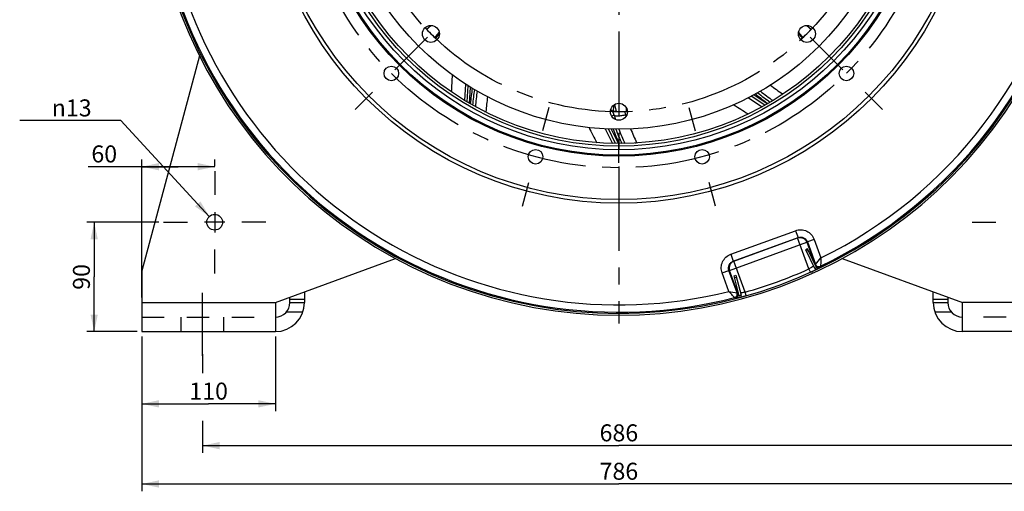
# Model space of a CAD drawing. Units: millimetres. Extents: x 0 to 841, y 0 to 594.
# Drawn here: x 523 to 725, y 229 to 326 of the extents above; entities that cross this region are included whole.
import ezdxf

# ---------------------------------------------------------------- set-up
doc = ezdxf.new("R2010")
doc.units = ezdxf.units.MM
doc.header["$LTSCALE"] = 46.255
doc.linetypes.add('CENTER', pattern=[0.6, 0.375, -0.075, 0.075, -0.075])
doc.linetypes.add('HIDDEN', pattern=[0.2, 0.1, -0.1])
doc.layers.get('0').update_dxf_attribs({"linetype": 'CONTINUOUS'})
for name, color, linetype in [('AXE_ASM_REF', 7, 'CONTINUOUS'), ('AXES', 7, 'CONTINUOUS'), ('SOLIDES', 7, 'CONTINUOUS')]:
    doc.layers.add(name, color=color, linetype=linetype)
doc.styles.get("Standard").update_dxf_attribs({"font": 'txt', "width": 0.85})
doc.styles.add('TEXTSTYLE_6', font='gdt', dxfattribs={"width": 0.85})
doc.dimstyles.new('DIMSTYLE_2', dxfattribs={"dimtxt": 3.5, "dimasz": 3.5, "dimexe": 1.5, "dimexo": 1, "dimgap": 0.875, "dimtad": 1, "dimdec": 4, "dimlfac": 4, "dimtxsty": 'STANDARD', "dimblk": '_FILLED', "dimblk1": '_FILLED', "dimblk2": '_FILLED', "dimcen": 0.09, "dimclrt": 5, "dimadec": 0, "dimazin": 0, "dimtp": 0.0001, "dimtm": 0.0001, "dimtfac": 1, "dimtdec": 4, "dimtofl": 0, "dimtmove": 0, "dimatfit": 3, "dimldrblk": '_FILLED', "dimfxl": 1, "dimtolj": 1, "dimarcsym": 0})
doc.dimstyles.new('DIMSTYLE_3', dxfattribs={"dimtxt": 3.5, "dimasz": 3.5, "dimexe": 1.5, "dimexo": 1, "dimgap": 0.875, "dimtad": 1, "dimdec": 0, "dimlfac": 4, "dimtxsty": 'STANDARD', "dimblk": '_FILLED', "dimblk1": '_FILLED', "dimblk2": '_FILLED', "dimcen": 0.09, "dimclrt": 5, "dimadec": 0, "dimazin": 0, "dimtp": 0.0001, "dimtm": 0.0001, "dimtfac": 1, "dimtdec": 0, "dimtofl": 0, "dimtmove": 0, "dimatfit": 3, "dimldrblk": '_FILLED', "dimfxl": 1, "dimtolj": 1, "dimarcsym": 0})
doc.dimstyles.new('DIMSTYLE_7', dxfattribs={"dimtxt": 3.5, "dimasz": 3.5, "dimexe": 1.5, "dimexo": 1, "dimtad": 1, "dimdec": 4, "dimlfac": 4, "dimtxsty": 'STANDARD', "dimblk": '_FILLED', "dimblk1": '_FILLED', "dimblk2": '_FILLED', "dimcen": 0.09, "dimclrt": 5, "dimadec": 0, "dimazin": 0, "dimtp": 0.0001, "dimtm": 0.0001, "dimtfac": 1, "dimtdec": 4, "dimtmove": 0, "dimatfit": 2, "dimldrblk": '_FILLED', "dimfxl": 1, "dimtolj": 1, "dimarcsym": 0})

# ---------------------------------------------------------------- blocks, each defined once
blk = doc.blocks.new('_FILLED')
at = {"color": 0, "linetype": 'BYBLOCK'}
blk.add_solid([(0, 0), (-1, 0.214), (-1, -0.214)], dxfattribs=at)
blk = doc.blocks.new('*D5')
at = {"color": 2, "linetype": 'CONTINUOUS'}
for p, q in [((731.83, 257.74), (731.83, 236.5)), ((560.33, 256.81), (560.33, 252.92)), ((560.33, 243.08), (560.33, 236.5)), ((560.33, 238), (646.08, 238)), ((731.83, 238), (646.08, 238))]:
    blk.add_line(p, q, dxfattribs=at)
at = {"color": 2, "linetype": 'CONTINUOUS', "xscale": 3.5, "yscale": 3.5, "zscale": 3.5, "rotation": 180}
blk.add_blockref('_FILLED', (560.33, 238), dxfattribs=at)
at = {"color": 2, "linetype": 'CONTINUOUS', "xscale": 3.5, "yscale": 3.5, "zscale": 3.5}
blk.add_blockref('_FILLED', (731.83, 238), dxfattribs=at)
at = {"color": 5, "linetype": 'CONTINUOUS', "insert": (646.08, 242.38), "char_height": 3.5, "width": 8.925, "attachment_point": 2, "line_spacing_factor": 0.9}
blk.add_mtext('686', dxfattribs=at)
blk = doc.blocks.new('*D6')
at = {"color": 2, "linetype": 'CONTINUOUS'}
for p, q in [((551.32, 283.97), (536.51, 283.97)), ((538.01, 283.97), (538.01, 272.72)), ((538.01, 261.47), (538.01, 272.72)), ((546.83, 261.47), (536.51, 261.47))]:
    blk.add_line(p, q, dxfattribs=at)
at = {"color": 2, "linetype": 'CONTINUOUS', "xscale": 3.5, "yscale": 3.5, "zscale": 3.5}
for p, rotation in [((538.01, 283.97), 90), ((538.01, 261.47), 270)]:
    blk.add_blockref('_FILLED', p, dxfattribs=dict(at, rotation=rotation))
at = {"color": 5, "linetype": 'CONTINUOUS', "insert": (533.63, 272.72), "char_height": 3.5, "width": 5.95, "attachment_point": 2, "rotation": 90, "line_spacing_factor": 0.9}
blk.add_mtext('90', dxfattribs=at)
blk = doc.blocks.new('*D7')
at = {"color": 2, "linetype": 'CONTINUOUS'}
for p, q in [((547.83, 268.47), (547.83, 296.9)), ((562.83, 295.48), (562.83, 296.9)), ((555.33, 295.4), (536.78, 295.4)), ((547.83, 295.4), (555.33, 295.4)), ((562.83, 295.4), (555.33, 295.4))]:
    blk.add_line(p, q, dxfattribs=at)
at = {"color": 2, "linetype": 'CONTINUOUS', "xscale": 3.5, "yscale": 3.5, "zscale": 3.5, "rotation": 180}
blk.add_blockref('_FILLED', (547.83, 295.4), dxfattribs=at)
at = {"color": 2, "linetype": 'CONTINUOUS', "xscale": 3.5, "yscale": 3.5, "zscale": 3.5}
blk.add_blockref('_FILLED', (562.83, 295.4), dxfattribs=at)
at = {"color": 5, "linetype": 'CONTINUOUS', "insert": (542.73, 299.78), "char_height": 3.5, "width": 5.95, "attachment_point": 3, "line_spacing_factor": 0.9}
blk.add_mtext('60', dxfattribs=at)
blk = doc.blocks.new('*D15')
at = {"color": 2, "linetype": 'CONTINUOUS'}
for p, q in [((547.83, 260.47), (547.83, 245.1)), ((575.33, 260.47), (575.33, 245.1)), ((547.83, 246.6), (561.58, 246.6)), ((575.33, 246.6), (561.58, 246.6))]:
    blk.add_line(p, q, dxfattribs=at)
at = {"color": 2, "linetype": 'CONTINUOUS', "xscale": 3.5, "yscale": 3.5, "zscale": 3.5, "rotation": 180}
blk.add_blockref('_FILLED', (547.83, 246.6), dxfattribs=at)
at = {"color": 2, "linetype": 'CONTINUOUS', "xscale": 3.5, "yscale": 3.5, "zscale": 3.5}
blk.add_blockref('_FILLED', (575.33, 246.6), dxfattribs=at)
at = {"color": 5, "linetype": 'CONTINUOUS', "insert": (561.58, 250.97), "char_height": 3.5, "width": 8.925, "attachment_point": 2, "line_spacing_factor": 0.9}
blk.add_mtext('110', dxfattribs=at)
blk = doc.blocks.new('*D16')
at = {"color": 2, "linetype": 'CONTINUOUS'}
for p, q in [((547.83, 260.47), (547.83, 228.61)), ((744.33, 260.47), (744.33, 228.61)), ((547.83, 230.11), (646.08, 230.11)), ((744.33, 230.11), (646.08, 230.11))]:
    blk.add_line(p, q, dxfattribs=at)
at = {"color": 2, "linetype": 'CONTINUOUS', "xscale": 3.5, "yscale": 3.5, "zscale": 3.5, "rotation": 180}
blk.add_blockref('_FILLED', (547.83, 230.11), dxfattribs=at)
at = {"color": 2, "linetype": 'CONTINUOUS', "xscale": 3.5, "yscale": 3.5, "zscale": 3.5}
blk.add_blockref('_FILLED', (744.33, 230.11), dxfattribs=at)
at = {"color": 5, "linetype": 'CONTINUOUS', "insert": (646.08, 234.48), "char_height": 3.5, "width": 8.925, "attachment_point": 2, "line_spacing_factor": 0.9}
blk.add_mtext('786', dxfattribs=at)
blk = doc.blocks.new('*D18')
at = {"color": 2, "linetype": 'CONTINUOUS'}
for p, q in [((647.08, 513.45), (787.65, 513.45)), ((786.15, 513.45), (786.15, 387.46)), ((786.15, 261.47), (786.15, 387.46)), ((745.33, 261.47), (787.65, 261.47))]:
    blk.add_line(p, q, dxfattribs=at)
at = {"color": 2, "linetype": 'CONTINUOUS', "xscale": 3.5, "yscale": 3.5, "zscale": 3.5}
for p, rotation in [((786.15, 513.45), 90), ((786.15, 261.47), 270)]:
    blk.add_blockref('_FILLED', p, dxfattribs=dict(at, rotation=rotation))
at = {"color": 5, "linetype": 'CONTINUOUS', "insert": (781.77, 387.46), "char_height": 3.5, "width": 11.9, "attachment_point": 2, "rotation": 90, "line_spacing_factor": 0.9}
blk.add_mtext('1008', dxfattribs=at)
blk = doc.blocks.new('*D30')
at = {"color": 2, "linetype": 'CONTINUOUS'}
for p, q in [((541.68, 304.88), (522.67, 304.88)), ((543.48, 304.88), (541.68, 304.88)), ((561.72, 285.16), (543.48, 304.88))]:
    blk.add_line(p, q, dxfattribs=at)
at = {"color": 2, "linetype": 'CONTINUOUS', "xscale": 3.5, "yscale": 3.5, "zscale": 3.5, "rotation": 312.7772353934}
blk.add_blockref('_FILLED', (561.72, 285.16), dxfattribs=at)
at = {"color": 5, "linetype": 'CONTINUOUS', "insert": (537.48, 309.25), "char_height": 3.5, "width": 10.6167, "attachment_point": 3, "line_spacing_factor": 0.9, "style": 'TEXTSTYLE_6'}
blk.add_mtext('{\\Fgdt;n}\\Ftxt;13', dxfattribs=at)

msp = doc.modelspace()

# ---------------------------------------------------------------- linework, layer by layer
at = {"color": 7, "linetype": 'CONTINUOUS'}
for p, q in [((606.463091, 323.679414), (607.361489, 324.488335)), ((684.795013, 324.488335), (685.693446, 323.679383)), ((609.098151, 322.751674), (608.289199, 321.853242)), ((683.867273, 321.853276), (683.058352, 322.751674)), ((647.653251, 306.742768), (647.653251, 307.457232))]:
    msp.add_line(p, q, dxfattribs=at)
for centre, radius in [((646.078251, 361.468436), 72.828612), ((646.078251, 361.468436), 63.8975), ((646.078251, 361.468436), 63.680994), ((599.212982, 314.603166), 1.5), ((692.943521, 314.603166), 1.5), ((628.924372, 297.449287), 1.5), ((663.232131, 297.449287), 1.5)]:
    msp.add_circle(centre, radius, dxfattribs=at)
at = {"layer": 'AXE_ASM_REF', "color": 2, "linetype": 'CENTER'}
msp.add_line((646.078251, 350.955936), (646.078251, 263.107631), dxfattribs=at)
at = {"layer": 'AXES', "color": 2, "linetype": 'CENTER'}
for p, q in [((599.917437, 315.307622), (606.646442, 322.036626)), ((685.510061, 322.036626), (692.239066, 315.307622)), ((646.078251, 317.212186), (646.078251, 312.449686)), ((591.779522, 307.169706), (595.323894, 310.714079)), ((700.376981, 307.169706), (696.832608, 310.714079)), ((631.645207, 307.603582), (630.347877, 302.761879)), ((660.511295, 307.603582), (661.808626, 302.761879)), ((646.078251, 296.187186), (646.078251, 300.949686)), ((562.828251, 294.480936), (562.828251, 289.593436)), ((626.203537, 287.294992), (627.500867, 292.136695)), ((665.952966, 287.294992), (664.655635, 292.136695)), ((552.315751, 283.968436), (557.203251, 283.968436)), ((573.340751, 283.968436), (568.453251, 283.968436)), ((718.815751, 283.968436), (723.703251, 283.968436)), ((562.828251, 273.455936), (562.828251, 278.343436)), ((560.328251, 256.468436), (560.328251, 269.468436))]:
    msp.add_line(p, q, dxfattribs=at)
at = {"layer": 'AXES', "color": 2, "linetype": 'CONTINUOUS'}
for p, q in [((562.828251, 286.070936), (562.828251, 281.865936)), ((564.930751, 283.968436), (560.725751, 283.968436))]:
    msp.add_line(p, q, dxfattribs=at)
at = {"layer": 'AXES', "color": 7, "linetype": 'CONTINUOUS'}
for p, q in [((578.328251, 267.468436), (578.328251, 268.12036)), ((713.828251, 268.12036), (713.828251, 267.468436))]:
    msp.add_line(p, q, dxfattribs=at)
at = {"layer": 'AXES', "color": 3, "linetype": 'CONTINUOUS'}
for p, q in [((581.328251, 268.12036), (581.328251, 267.468436)), ((710.828251, 267.468436), (710.828251, 268.12036))]:
    msp.add_line(p, q, dxfattribs=at)
at = {"layer": 'AXES', "color": 8, "linetype": 'HIDDEN'}
for p, q in [((555.953251, 261.468436), (555.953251, 264.468436)), ((564.703251, 261.468436), (564.703251, 264.468436))]:
    msp.add_line(p, q, dxfattribs=at)
at = {"layer": 'AXES', "color": 2, "linetype": 'CENTER'}
for radius in [66.2775, 54.76875]:
    msp.add_circle((646.078251, 361.468436), radius, dxfattribs=at)
at = {"layer": 'AXES', "color": 7, "linetype": 'CONTINUOUS'}
for centre, radius in [((646.078251, 361.468436), 58.34), ((607.350897, 322.741082), 1.75), ((684.805606, 322.741082), 1.75), ((646.078251, 306.699686), 1.75)]:
    msp.add_circle(centre, radius, dxfattribs=at)
at = {"layer": 'AXES', "color": 3, "linetype": 'CONTINUOUS'}
msp.add_circle((562.828251, 283.968436), 1.625, dxfattribs=at)
at = {"layer": 'SOLIDES', "color": 9, "linetype": 'CONTINUOUS'}
for p, q in [((609.067055, 323.072103), (608.315063, 322.207798)), ((683.84144, 322.207798), (683.089445, 323.072107)), ((614.498702, 312.415818), (614.30633, 309.048576)), ((614.854427, 308.720031), (615.059415, 312.071542)), ((615.337908, 308.435907), (615.542277, 311.777317)), ((679.883815, 310.334929), (679.794483, 310.394121)), ((672.768927, 309.593673), (675.589232, 307.743208)), ((676.147806, 308.053604), (673.347411, 309.907144)), ((676.6356, 308.330251), (673.843725, 310.178152)), ((618.698117, 306.625213), (618.704713, 306.732166)), ((645.094388, 306.000084), (644.865745, 306.784982)), ((647.507761, 306.063182), (647.310704, 306.732309)), ((647.695505, 306.743622), (647.653112, 306.759648)), ((645.094388, 306.000084), (644.580525, 305.797669)), ((643.255614, 303.198353), (644.772894, 300.185539)), ((645.411831, 300.175061), (643.913485, 303.180278)), ((645.972603, 300.170736), (644.478851, 303.166739)), ((646.129465, 300.193927), (646.141047, 300.169438)), ((649.787971, 300.282744), (649.740207, 300.378666)), ((669.135354, 277.379672), (682.466702, 282.231886)), ((682.466702, 282.231886), (682.979654, 280.822562)), ((669.648306, 275.970348), (682.979654, 280.822562)), ((669.775436, 275.973853), (682.880014, 280.743529)), ((682.979654, 280.822562), (682.880014, 280.743529)), ((685.205932, 274.353122), (682.880014, 280.743529)), ((684.904742, 279.929157), (684.800573, 279.846532)), ((686.312349, 280.441484), (684.904742, 279.929157)), ((684.904742, 279.929157), (686.580715, 275.324458)), ((686.312349, 280.441484), (687.704421, 276.616798)), ((668.88078, 274.052201), (684.800573, 279.846532)), ((684.800573, 279.846532), (686.509749, 275.150611)), ((669.135354, 277.379672), (669.648306, 275.970348)), ((669.648306, 275.970348), (669.775436, 275.973853)), ((672.101354, 269.583445), (669.775436, 275.973853)), ((667.340265, 273.53621), (668.747872, 274.048537)), ((668.747872, 274.048537), (668.88078, 274.052201)), ((670.423846, 269.443839), (668.747872, 274.048537)), ((670.589956, 269.35628), (668.88078, 274.052201)), ((685.5128, 273.6699), (685.205932, 274.353122)), ((686.409457, 274.48584), (686.748421, 274.646241)), ((686.580715, 275.324458), (686.509749, 275.150611)), ((686.57549, 274.173645), (686.561282, 274.166514)), ((687.220394, 274.515696), (687.212627, 274.511256)), ((687.608495, 274.905345), (687.536543, 274.731026)), ((668.732337, 269.711525), (667.340265, 273.53621)), ((685.528818, 273.6771), (685.5128, 273.6699)), ((578.328251, 268.12036), (581.328251, 268.12036)), ((670.07309, 268.374849), (669.905921, 268.462135)), ((670.589956, 269.35628), (670.423846, 269.443839)), ((670.60859, 268.442583), (670.599548, 268.440788)), ((671.247058, 268.952982), (670.88445, 268.857374)), ((672.305446, 268.862816), (672.101354, 269.583445)), ((710.828251, 268.12036), (713.828251, 268.12036)), ((547.828251, 267.468436), (575.328251, 267.468436)), ((578.328251, 267.468436), (581.328251, 267.468436)), ((710.828251, 267.468436), (713.828251, 267.468436)), ((744.328251, 267.468436), (716.828251, 267.468436)), ((577.611339, 265.522284), (581.003856, 265.522284)), ((711.152647, 265.522284), (714.545163, 265.522284))]:
    msp.add_line(p, q, dxfattribs=at)
at = {"layer": 'SOLIDES', "color": 3, "linetype": 'CONTINUOUS'}
for p, q in [((559.681352, 318.20481), (547.828251, 273.968436)), ((686.748421, 274.646241), (684.930546, 278.487833)), ((575.328251, 267.468436), (600.099082, 276.484281)), ((692.056209, 276.484722), (716.828251, 267.468436)), ((547.828251, 273.968436), (547.828251, 261.468436)), ((670.88445, 268.857374), (669.800901, 272.966927)), ((581.328251, 269.652257), (581.328251, 268.12036)), ((710.828251, 268.12036), (710.828251, 269.652257)), ((575.328251, 267.468436), (575.328251, 261.468436)), ((716.828251, 261.468436), (716.828251, 267.468436)), ((547.828251, 261.468436), (575.328251, 261.468436)), ((744.328251, 261.468436), (716.828251, 261.468436))]:
    msp.add_line(p, q, dxfattribs=at)
at = {"layer": 'SOLIDES', "color": 7, "linetype": 'CONTINUOUS'}
for p, q in [((645.208108, 308.217311), (645.502399, 306.760997)), ((684.930546, 278.487833), (684.591582, 278.327432)), ((686.409457, 274.48584), (684.591582, 278.327432)), ((685.090946, 278.148869), (684.751982, 277.988468)), ((669.800901, 272.966927), (670.163509, 273.062534)), ((669.896508, 272.604319), (670.259116, 272.699927)), ((670.163509, 273.062534), (671.247058, 268.952982)), ((578.328251, 268.12036), (578.328251, 268.560347)), ((713.828251, 268.560347), (713.828251, 268.12036))]:
    msp.add_line(p, q, dxfattribs=at)
at = {"layer": 'SOLIDES', "color": 8, "linetype": 'HIDDEN'}
for p, q in [((547.828251, 264.468436), (575.328251, 264.468436)), ((744.328251, 264.468436), (716.828251, 264.468436))]:
    msp.add_line(p, q, dxfattribs=at)
at = {"layer": 'SOLIDES', "color": 9, "linetype": 'CONTINUOUS'}
for radius in [73.579641, 62.586723, 61.837751]:
    msp.add_circle((646.078251, 361.468436), radius, dxfattribs=at)
at = {"layer": 'SOLIDES', "color": 7, "linetype": 'CONTINUOUS'}
msp.add_circle((646.078251, 361.468436), 61.298514, dxfattribs=at)
for centre, radius, start, end in [((646.078251, 361.468436), 96.625, 93.84268059, 338.44396089), ((646.078251, 361.468436), 54.75, 223.17022613, 226.83046358), ((646.078251, 361.468436), 54.75, 313.17022614, 316.83046359), ((646.078251, 361.468436), 54.75, 271.28986825, 271.82890551), ((687.087385, 274.806642), 0.75, 205.3239301, 235.03579123), ((670.521843, 268.761767), 0.75, 345.08420531, 14.77078311), ((575.328251, 267.468436), 3, 270, 360), ((716.828251, 267.468436), 3, 180, 270)]:
    msp.add_arc(centre, radius, start, end, dxfattribs=at)
at = {"layer": 'SOLIDES', "color": 3, "linetype": 'CONTINUOUS'}
for centre, radius, start, end in [((646.078251, 361.468436), 96.25, 93.84268059, 338.44396089), ((687.087385, 274.806642), 0.375, 205.3239301, 290.4638619), ((670.521843, 268.761767), 0.375, 287.3900482, 14.77078311), ((575.328251, 267.468436), 6, 270, 360), ((716.828251, 267.468436), 6, 180, 270)]:
    msp.add_arc(centre, radius, start, end, dxfattribs=at)
at = {"layer": 'SOLIDES', "color": 9, "linetype": 'CONTINUOUS'}
for centre, radius, start, end in [((646.078251, 361.468436), 96.010051, 295.63022452, 42.36977548), ((646.078251, 361.468436), 94.512106, 296.13145662, 41.86854333), ((646.078251, 361.468436), 96.010051, 190.63022452, 284.36977548), ((646.078251, 361.468436), 94.512106, 191.13145662, 283.86854333), ((619.178449, 312.755652), 14.399869, 138.9737287, 140.0684546), ((610.043677, 324.174882), 2.618688, 228.69197013, 233.47166668), ((682.112826, 324.174882), 2.618688, 306.528334, 311.3080305), ((672.977335, 312.755036), 14.400816, 39.93338114, 41.02624227), ((653.368995, 305.25783), 38.011884, 170.4430916, 175.33313543), ((653.369264, 305.2579), 37.512219, 170.74972282, 175.68693014), ((653.87607, 305.025081), 37.456363, 170.89146881, 175.7997007), ((698.403438, 339.677105), 38.011887, 230.44265161, 235.33313047), ((698.403511, 339.677372), 37.512221, 230.74940234, 235.68691673), ((698.858541, 339.999869), 37.456364, 230.8913133, 235.79969117), ((699.042923, 339.443015), 34.847392, 231.41906856, 236.47066401), ((671.567292, 316.181989), 10.059129, 323.31013384, 324.87342617), ((653.486018, 304.586974), 34.847397, 171.4182918, 176.47066344), ((619.603559, 316.751055), 10.059129, 263.31013068, 264.8734262), ((644.916786, 306.800081), 0.053228, 88.75265195, 196.47926179), ((681.080079, 316.494627), 37.484735, 196.25832017, 197.6978728), ((680.865779, 315.885767), 34.774136, 196.4075654, 196.84149056), ((680.497203, 316.433853), 38.011533, 200.44314825, 205.29232982), ((680.49772, 316.43419), 37.512216, 200.75006825, 205.6869257), ((681.053032, 316.485963), 37.456356, 200.89211964, 205.79969128), ((680.934296, 315.911528), 34.847396, 201.41855662, 206.47066359), ((645.50918, 309.504714), 10.059142, 293.31020169, 294.87342547), ((339.905696, 577.897167), 460.145426, 318.88603661, 319.0992789), ((646.078251, 361.468436), 95.498971, 285.8128567, 294.1871433), ((674.569141, 298.131288), 26.797795, 294.14057479, 296.58370292), ((687.214978, 275.410336), 0.751591, 210.40039402, 295.33146383), ((677.116407, 293.004781), 21.073347, 296.6708699, 296.86387933), ((687.285927, 275.584074), 0.751486, 200.21060074, 295.41962378), ((682.913589, 282.050707), 8.679, 298.62019732, 299.69203395), ((741.647641, 724.984612), 461.075075, 260.90093607, 261.11374841), ((669.716745, 269.189415), 0.751486, 284.58037481, 19.78940067), ((669.882858, 269.101851), 0.751485, 284.66357919, 19.7897989), ((668.146275, 280.785773), 12.586395, 281.28170851, 281.99714344), ((665.813226, 291.149562), 23.20999, 283.54858603, 283.67186635), ((665.624593, 291.924676), 24.007727, 283.67206154, 283.83740098), ((664.432392, 296.643504), 28.874756, 283.8949686, 285.82274235)]:
    msp.add_arc(centre, radius, start, end, dxfattribs=at)
for points in [[(611.752481, 314.309995), (611.691641, 313.142515), (611.630612, 311.975046), (611.569402, 310.807585)], [(644.917945, 306.853296), (644.987654, 307.285146), (645.045801, 307.718794), (645.106, 308.152073)], [(669.75618, 308.161963), (670.736696, 307.52562), (671.717108, 306.889117), (672.697422, 306.252464)], [(639.930562, 303.464988), (640.461617, 302.423493), (640.992503, 301.381912), (641.523228, 300.340249)]]:
    msp.add_open_spline(points, degree=3, dxfattribs=at)
for points, knots in [([(644.865745, 306.784982), (644.824624, 306.808422), (644.658446, 306.904741), (644.494737, 307.005216), (644.371061, 307.080395)], [0, 0, 0, 0, 0.2464391025, 1, 1, 1, 1]), ([(645.502399, 306.760997), (645.4137, 306.761568), (645.288975, 306.763047), (645.134295, 306.766906), (645.044303, 306.769866), (644.973045, 306.773503), (644.919844, 306.776231), (644.887127, 306.780918), (644.869782, 306.782014), (644.865745, 306.784982)], [0, 0, 0, 0, 0.41731056, 0.5867239, 0.7281200995, 0.8405385691, 0.9233803948, 0.9764248736, 1, 1, 1, 1]), ([(645.502399, 306.760997), (645.41777, 306.766936), (645.270689, 306.779328), (645.088383, 306.799807), (644.977756, 306.822035), (644.930401, 306.83665), (644.91721, 306.848752), (644.917945, 306.853296)], [0, 0, 0, 0, 0.4256056105, 0.7378738161, 0.9278820909, 0.9769089974, 1, 1, 1, 1]), ([(647.507761, 306.063182), (647.219473, 305.984364), (646.795846, 305.887845), (646.24747, 305.810541), (645.894533, 305.78392), (645.591036, 305.789278), (645.325249, 305.824628), (645.128482, 305.908175), (645.094388, 306.000084)], [0, 0, 0, 0, 0.3595459819, 0.5217382626, 0.6653500057, 0.7863367353, 0.8820680227, 1, 1, 1, 1]), ([(682.466702, 282.231886), (682.833321, 282.365323), (683.627794, 282.488849), (684.793321, 282.203756), (685.762267, 281.495907), (686.178914, 280.808089), (686.312349, 280.441484)], [0, 0, 0, 0, 0.2500060839, 0.5000063701, 0.7500023682, 1, 1, 1, 1]), ([(682.880014, 280.743529), (683.063084, 280.809972), (683.459949, 280.871006), (684.041774, 280.72745), (684.525427, 280.373272), (684.733721, 280.029686), (684.800573, 279.846532)], [0, 0, 0, 0, 0.2498284722, 0.4998010884, 0.7498901797, 1, 1, 1, 1]), ([(682.979654, 280.822562), (683.162961, 280.889469), (683.560219, 280.952006), (684.143831, 280.810846), (684.629524, 280.457239), (684.838104, 280.112762), (684.904742, 279.929157)], [0, 0, 0, 0, 0.2498551214, 0.4998307867, 0.7499052896, 1, 1, 1, 1]), ([(667.340265, 273.53621), (667.206834, 273.902814), (667.083884, 274.697524), (667.371138, 275.862592), (668.080727, 276.830177), (668.768733, 277.246231), (669.135354, 277.379672)], [0, 0, 0, 0, 0.2499954974, 0.4999914097, 0.7499918138, 1, 1, 1, 1]), ([(668.747872, 274.048537), (668.680902, 274.232019), (668.619258, 274.629975), (668.764023, 275.213049), (669.120359, 275.696326), (669.464876, 275.903773), (669.648306, 275.970348)], [0, 0, 0, 0, 0.2500925655, 0.5001669887, 0.7501427795, 1, 1, 1, 1]), ([(669.775436, 275.973853), (669.592487, 275.907075), (669.24924, 275.69873), (668.895811, 275.214771), (668.752974, 274.632568), (668.814263, 274.235477), (668.88078, 274.052201)], [0, 0, 0, 0, 0.2498285624, 0.4998010787, 0.7498900783, 1, 1, 1, 1]), ([(687.704421, 276.616799), (687.684351, 276.236756), (687.65431, 275.666159), (687.619269, 275.09585), (687.608495, 274.905345)], [0, 0, 0, 0, 0.6660568645, 1, 1, 1, 1]), ([(686.208794, 274.910191), (686.063552, 274.81647), (685.733055, 274.623229), (685.393964, 274.445913), (685.205932, 274.353122)], [0, 0, 0, 0, 0.4518661875, 1, 1, 1, 1]), ([(687.536543, 274.731026), (687.531397, 274.718573), (687.499211, 274.692152), (687.437948, 274.646471), (687.340013, 274.585424), (687.263919, 274.540606), (687.220394, 274.515696)], [0, 0, 0, 0, 0.1052365098, 0.3084225121, 0.6083402684, 1, 1, 1, 1]), ([(669.905921, 268.462135), (669.775167, 268.601097), (669.381832, 269.015545), (668.992011, 269.433304), (668.732337, 269.711525)], [0, 0, 0, 0, 0.3339384111, 1, 1, 1, 1]), ([(670.599548, 268.440788), (670.530881, 268.427185), (670.409233, 268.404186), (670.251625, 268.379847), (670.150776, 268.368632), (670.097247, 268.369213), (670.079024, 268.371753), (670.07309, 268.374849)], [0, 0, 0, 0, 0.3941982181, 0.6965698691, 0.8994545025, 0.9623134225, 1, 1, 1, 1]), ([(670.756002, 269.344413), (670.71873, 269.342348), (670.669306, 269.340357), (670.614125, 269.34647), (670.595446, 269.351864), (670.589956, 269.35628)], [0, 0, 0, 0, 0.6668197601, 0.8741401817, 1, 1, 1, 1]), ([(672.101354, 269.583445), (672.014795, 269.562289), (671.69388, 269.487375), (671.370179, 269.423656), (671.132457, 269.387535)], [0, 0, 0, 0, 0.2703819249, 1, 1, 1, 1])]:
    msp.add_open_spline(points, degree=3, knots=knots, dxfattribs=at)
at = {"layer": 'SOLIDES', "color": 7, "linetype": 'CONTINUOUS'}
msp.add_open_spline([(645.502399, 306.760997), (645.777526, 306.743074), (646.380418, 306.722574), (646.983522, 306.724943), (647.310704, 306.732309)], degree=3, knots=[0, 0, 0, 0, 0.4572500707, 1, 1, 1, 1], dxfattribs=at)

# ---------------------------------------------------------------- dimensions: what is measured, and where the dimension line sits
at = {"color": 2, "linetype": 'CONTINUOUS'}
for base, p1, p2, angle, dimstyle, picture, middle in [((786.146551, 513.452119), (744.328251, 261.468436), (646.078251, 513.452119), 90, 'DIMSTYLE_3', '*D18', (786.146551, 387.925118)), ((547.828251, 295.403438), (562.828251, 297.903438), (547.828251, 267.468436), 180, 'DIMSTYLE_2', '*D7', (539.755099, 295.403438)), ((538.005345, 283.968436), (547.828251, 261.468436), (552.315751, 283.968436), 90, 'DIMSTYLE_2', '*D6', (538.005345, 272.718444))]:
    dim = msp.add_linear_dim(base=base, p1=p1, p2=p2, angle=angle, dimstyle=dimstyle, dxfattribs=at)
    dim.commit()
    dim.dimension.update_dxf_attribs({"geometry": picture, "text_midpoint": middle, "dimtype": 160})
dim = msp.add_diameter_dim_2p(p1=(561.724633, 285.161186), p2=(563.93187, 282.775686), text='%%c<>', dimstyle='DIMSTYLE_7', override={"dimtih": 1, "dimtoh": 1, "dimpost": '<>'}, dxfattribs=at)
dim.commit()
dim.dimension.update_dxf_attribs({"geometry": '*D30', "text_midpoint": (532.175211, 307.500476), "dimtype": 163})
for base, p1, p2, picture, middle in [((575.328251, 246.599052), (547.828251, 261.468436), (575.328251, 261.468436), '*D15', (561.950128, 246.599052)), ((744.328251, 230.105656), (547.828251, 261.468436), (744.328251, 261.468436), '*D16', (646.078231, 230.105656)), ((731.828251, 238.000991), (560.328251, 257.814036), (731.828251, 258.739136), '*D5', (646.078231, 238.000991))]:
    dim = msp.add_linear_dim(base=base, p1=p1, p2=p2, dimstyle='DIMSTYLE_2', dxfattribs=at)
    dim.commit()
    dim.dimension.update_dxf_attribs({"geometry": picture, "text_midpoint": middle, "dimtype": 160})

doc.saveas('drawing.dxf')
